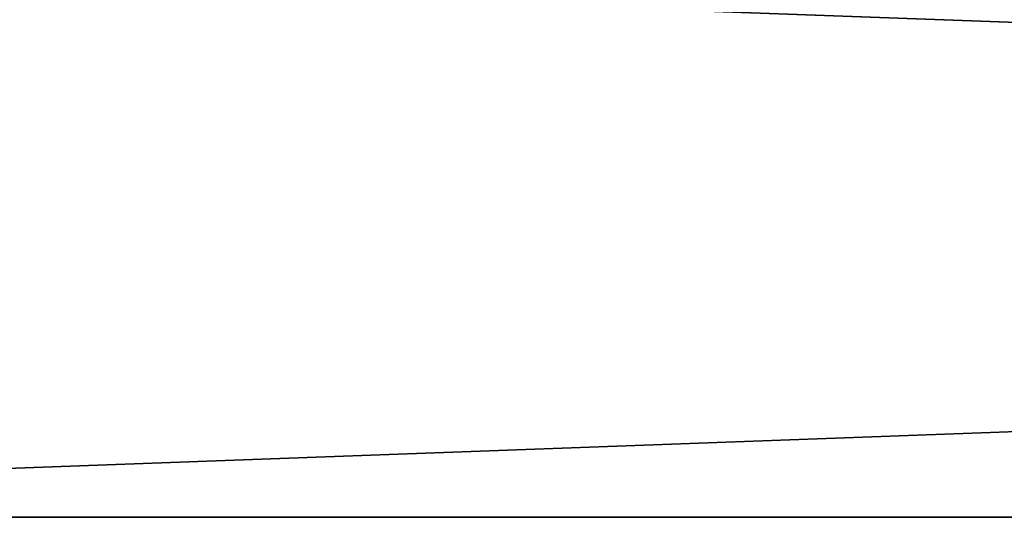
# Model space of a CAD drawing. Units: millimetres. Extents: x -82 to 118, y -418 to 985.
# Drawn here: x -62 to -50, y -361 to -355 of the extents above; entities that cross this region are included whole.
import ezdxf

# ---------------------------------------------------------------- set-up
doc = ezdxf.new("R2010")
doc.units = ezdxf.units.MM
doc.header["$LTSCALE"] = 65.185185
for name, color, linetype in [('233', 7, 'CONTINUOUS'), ('235', 7, 'CONTINUOUS'), ('239', 7, 'CONTINUOUS')]:
    doc.layers.add(name, color=color, linetype=linetype)

msp = doc.modelspace()

# ---------------------------------------------------------------- linework, layer by layer
at = {"layer": '233', "linetype": 'CONTINUOUS'}
for points in [[(-82.5, -360.8, 212.322), (-81.328, -360.8, 209.494), (117.5, -360.8, 212.322), (-82.5, -360.8, 212.322)], [(-82.5, -360.8, 404.322), (-82.5, -360.8, 212.322), (3.67, -360.8, 316.365), (-82.5, -360.8, 404.322)], [(-82.5, -360.8, 212.322), (117.5, -360.8, 212.322), (25.467, -360.8, 294.447), (-82.5, -360.8, 212.322)], [(3.67, -360.8, 316.365), (-82.5, -360.8, 212.322), (1.5, -360.8, 308.322), (3.67, -360.8, 316.365)], [(1.5, -360.8, 308.322), (-82.5, -360.8, 212.322), (9.481, -360.8, 294.477), (1.5, -360.8, 308.322)], [(9.481, -360.8, 294.477), (-82.5, -360.8, 212.322), (25.467, -360.8, 294.447), (9.481, -360.8, 294.477)], [(-81.328, -360.8, 407.15), (-82.5, -360.8, 404.322), (116.328, -360.8, 407.15), (-81.328, -360.8, 407.15)], [(116.328, -360.8, 407.15), (-82.5, -360.8, 404.322), (117.5, -360.8, 404.322), (116.328, -360.8, 407.15)], [(117.5, -360.8, 404.322), (-82.5, -360.8, 404.322), (9.533, -360.8, 322.197), (117.5, -360.8, 404.322)], [(9.533, -360.8, 322.197), (-82.5, -360.8, 404.322), (3.67, -360.8, 316.365), (9.533, -360.8, 322.197)], [(-81.328, -360.8, 209.494), (-78.5, -360.8, 208.322), (116.328, -360.8, 209.494), (-81.328, -360.8, 209.494)], [(117.5, -360.8, 212.322), (-81.328, -360.8, 209.494), (116.328, -360.8, 209.494), (117.5, -360.8, 212.322)], [(-78.5, -360.8, 408.322), (-81.328, -360.8, 407.15), (113.5, -360.8, 408.322), (-78.5, -360.8, 408.322)], [(113.5, -360.8, 408.322), (-81.328, -360.8, 407.15), (116.328, -360.8, 407.15), (113.5, -360.8, 408.322)], [(116.328, -360.8, 209.494), (-78.5, -360.8, 208.322), (113.5, -360.8, 208.322), (116.328, -360.8, 209.494)]]:
    msp.add_3dface(points, dxfattribs=at)
at = {"layer": '235', "linetype": 'CONTINUOUS'}
for points in [[(113.5, -360.8, 208.322), (-78.5, -360.8, 208.322), (113.5, -353.8, 208.322), (113.5, -360.8, 208.322)], [(-78.5, -360.8, 208.322), (-78.5, -353.8, 208.322), (113.5, -353.8, 208.322), (-78.5, -360.8, 208.322)]]:
    msp.add_3dface(points, dxfattribs=at)
at = {"layer": '239', "linetype": 'CONTINUOUS'}
for points in [[(-78.5, -360.8, 408.322), (113.5, -360.8, 408.322), (-78.5, -353.8, 408.322), (-78.5, -360.8, 408.322)], [(113.5, -360.8, 408.322), (113.5, -353.8, 408.322), (-78.5, -353.8, 408.322), (113.5, -360.8, 408.322)]]:
    msp.add_3dface(points, dxfattribs=at)

doc.saveas('drawing.dxf')
